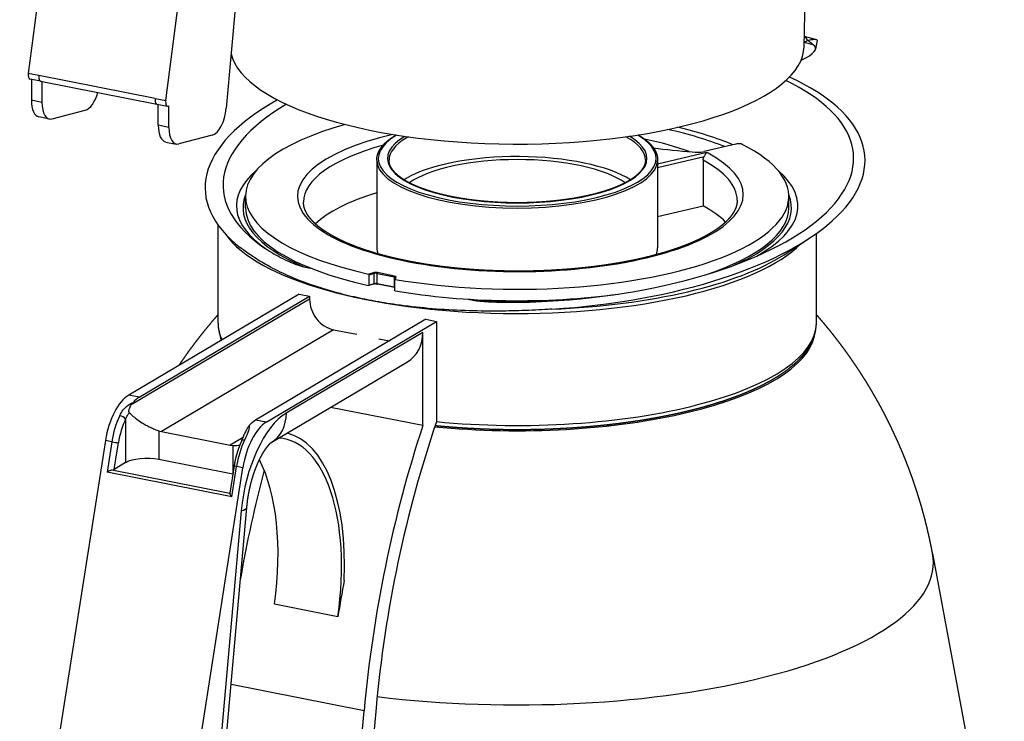
# Model space of a CAD drawing. Extents: x -431 to 1089, y -1249 to 967.
# Drawn here: x 416 to 577, y 196 to 311 of the extents above; entities that cross this region are included whole.
import ezdxf

# ---------------------------------------------------------------- set-up
doc = ezdxf.new("R2010")
doc.units = 0
doc.layers.add('AM_VIS', color=7, linetype='CONTINUOUS')

msp = doc.modelspace()

# ---------------------------------------------------------------- linework, layer by layer
at = {"layer": 'AM_VIS'}
for p, q in [((427.8, 380.87), (417.44, 302.07)), ((439.96, 297.62), (450.32, 376.43)), ((456.35, 369.15), (449.88, 296.34)), ((544.53, 306.43), (545.01, 327.83)), ((546.38, 307.64), (544.57, 308.12)), ((546.02, 306.76), (544.54, 307.15)), ((546.69, 307.5), (546.38, 306.04)), ((419.17, 301.73), (417.44, 302.07)), ((419.17, 301.73), (419.17, 301.73)), ((438.23, 297.97), (419.17, 301.73)), ((419.46, 300.79), (417.73, 301.13)), ((417.94, 301.09), (417.94, 297.67)), ((419.46, 300.79), (438.5, 297.03)), ((419.67, 300.75), (419.67, 297.32)), ((419.67, 297.32), (417.94, 297.67)), ((438.23, 297.97), (438.23, 297.97)), ((438.23, 297.97), (439.96, 297.62)), ((438.51, 297.03), (440.25, 296.69)), ((438.73, 293.56), (438.73, 296.99)), ((458.09, 297.61), (458.09, 297.81)), ((421.33, 294.6), (426.78, 296.03)), ((440.46, 293.22), (440.46, 296.74)), ((420.9, 294.58), (419.17, 294.93)), ((440.46, 293.22), (438.73, 293.56)), ((439.95, 290.82), (441.68, 290.48)), ((447.56, 291.92), (442.11, 290.5)), ((533.35, 290.49), (528.14, 289.24)), ((528.59, 289.1), (520.53, 287.17)), ((474.53, 287.87), (474.53, 273.45)), ((520.53, 286.63), (528.15, 288.45)), ((520.53, 287.87), (520.53, 273.45)), ((527.98, 287.85), (527.98, 280.33)), ((453.03, 280.03), (453.03, 281.91)), ((542.03, 280.03), (542.03, 281.91)), ((527.98, 280.33), (520.53, 278.55)), ((448.53, 261.13), (448.53, 277.2)), ((546.53, 261.13), (546.53, 275.83)), ((541.25, 272.35), (545.24, 274.95)), ((462.58, 270.38), (463.63, 270.17)), ((473.96, 269.39), (473.2, 269.16)), ((477.43, 268.86), (474.65, 269.41)), ((473.28, 269.05), (474.03, 269.26)), ((473.28, 267.36), (473.28, 269.05)), ((474.03, 269.26), (474.03, 267.57)), ((474.6, 269.28), (477.38, 268.73)), ((474.6, 267.59), (474.6, 269.28)), ((477.38, 268.73), (477.38, 267.04)), ((477.45, 268.23), (477.45, 266.54)), ((477.63, 268.6), (477.46, 268.27)), ((477.55, 268.31), (477.72, 268.64)), ((473.99, 267.5), (473.23, 267.29)), ((474.03, 267.57), (473.28, 267.36)), ((477.38, 267.04), (474.6, 267.59)), ((477.41, 266.97), (474.63, 267.52)), ((461.79, 265.87), (433.89, 249.34)), ((463.53, 265.06), (434.31, 247.75)), ((435.63, 249), (463.53, 265.53)), ((461.79, 265.87), (463.53, 265.53)), ((463.53, 265.53), (463.53, 265.06)), ((472.15, 265.13), (473.93, 264.78)), ((489.52, 265.06), (490.56, 264.85)), ((482.58, 261.77), (454.68, 245.24)), ((456.41, 244.9), (484.31, 261.42)), ((482.58, 261.77), (484.31, 261.42)), ((484.31, 261.42), (484.31, 244.98)), ((467.42, 260.06), (439.27, 243.38)), ((467.42, 260.06), (471.24, 259.31)), ((482.06, 259.62), (459.71, 246.38)), ((474.86, 258.59), (476.63, 258.24)), ((482.06, 244.35), (482.06, 259.62)), ((457.23, 241.57), (479.57, 254.8)), ((435.63, 249), (433.89, 249.34)), ((482.06, 244.35), (466.96, 247.33)), ((433.37, 245.42), (433.37, 238.27)), ((456.41, 244.9), (454.68, 245.24)), ((438.83, 243.49), (438.83, 238.77)), ((439.27, 243.38), (450.52, 241.16)), ((452.64, 242.41), (450.52, 241.16)), ((430.09, 241.9), (416.03, 152.26)), ((431.13, 241.69), (430.09, 241.9)), ((431.13, 241.69), (430.35, 236.7)), ((431.52, 237.17), (432.2, 241.55)), ((450.96, 241.1), (450.96, 236.49)), ((450.94, 236.38), (438.83, 238.77)), ((433.37, 238.27), (431.52, 237.17)), ((438.55, 147.81), (452.61, 237.45)), ((451.16, 237.77), (450.45, 233.27)), ((450.78, 232.66), (451.57, 237.65)), ((452.61, 237.45), (451.57, 237.65)), ((450.78, 232.66), (430.35, 236.7)), ((450.45, 233.24), (431.15, 237.05)), ((446.95, 160.18), (453.24, 230.94)), ((452.33, 230.36), (446.04, 159.6)), ((565.57, 223.37), (577.32, 160.28)), ((468.15, 213.02), (457.76, 215.08)), ((472.45, 197.58), (450.66, 201.89)), ((468.32, 151.1), (472.45, 197.58)), ((474.42, 198.1), (470.2, 150.64))]:
    msp.add_line(p, q, dxfattribs=at)
for centre, major_axis, ratio, start_param, end_param in [((532.2, 303.99), (14.2, 2.26), 0.194539, 5.668105, 6.483606), ((543.35, 307.93), (-1.72, 0.43), 0.281391, 2.410318, 4.000343), ((533.53, 310.29), (-13.16, 2.79), 0.026251, 3.141593, 3.357425), ((497.53, 306.55), (47, 0), 0.34202, 3.220155, 6.27555), ((417.92, 302.11), (0.194, 0.982), 0.469846, 1.70686, 3.141593), ((419.66, 301.77), (0.194, 0.981), 0.469846, 1.70686, 2.230534), ((419.66, 301.77), (0.194, 0.981), 0.469846, 2.230534, 3.141593), ((419.66, 301.77), (0.194, 0.982), 0.469846, 2.230384, 3.167531), ((500.99, 285.95), (51.64, 2.66), 0.411587, 4.682939, 6.930494), ((500.46, 285.55), (-54.04, -2.71), 0.411007, 1.600807, 3.811649), ((427.13, 299.93), (0.77, 3.92), 0.469846, 3.364923, 4.550896), ((419.94, 298.85), (0.77, 3.92), 0.469846, 1.968659, 3.141593), ((421.67, 298.51), (0.77, 3.92), 0.469846, 1.968659, 3.364923), ((438.71, 298.01), (0.194, 0.981), 0.469846, 1.70686, 2.230534), ((438.71, 298.01), (0.194, 0.982), 0.469846, 1.707011, 2.230384), ((438.71, 298.01), (0.194, 0.982), 0.469846, 2.230384, 3.141593), ((440.44, 297.67), (0.194, 0.982), 0.469846, 1.70686, 3.572975), ((500.46, 285.55), (-54.04, -2.71), 0.411007, 5.586967, 6.730428), ((500.99, 285.95), (51.64, 2.66), 0.411587, 2.474853, 3.644444), ((447.91, 295.83), (0.77, 3.92), 0.469846, 3.364923, 4.935719), ((440.73, 294.75), (0.77, 3.92), 0.469846, 1.968659, 3.141593), ((497.53, 281.91), (44.5, 0), 0.34202, 2.256601, 4.133793), ((442.46, 294.4), (0.77, 3.92), 0.469846, 1.968659, 3.364923), ((497.53, 281.91), (36, 0), 0.34202, 2.171846, 4.575483), ((497.53, 288.11), (22.75, 0), 0.34202, 2.623071, 6.801707), ((497.53, 280.03), (44.92, 0), 0.34202, 0.711648, 0.989474), ((497.53, 280.32), (45.99, 0), 0.34202, 0.69402, 0.962256), ((497.53, 288.11), (21.25, 0), 0.34202, 2.618432, 6.808839), ((497.53, 287.87), (21, 0), 0.34202, 2.618432, 3.141593), ((497.53, 281.91), (44.5, 0), 0.34202, 4.246645, 6.877345), ((497.53, 288.11), (21.25, 0), 0.34202, 2.615939, 2.618432), ((497.53, 287.87), (21, 0), 0.34202, 2.583862, 2.618432), ((497.53, 287.87), (21, 0), 0.34202, 0, 0.557731), ((497.53, 280.03), (39, 0), 0.34202, 0.762807, 1.006641), ((533.78, 290.28), (0.75, 0), 0.34202, 0.59416, 2.1821), ((497.53, 280.97), (35, 0), 0.34202, 2.249349, 3.141593), ((497.65, 282.21), (36.91, 0), 0.34202, 4.575483, 6.849349), ((536.36, 304.91), (47.03, 0), 0.34202, 4.353458, 4.494447), ((527.08, 289.78), (1.9, 0), 0.34202, 4.229101, 5.303452), ((497.65, 282.21), (36.91, 0), 0.34202, 0.566164, 0.57701), ((497.53, 287.87), (23, 0), 0.34202, 3.141593, 6.283185), ((497.53, 281.25), (21, 0), 0.34202, 0.488425, 2.618432), ((497.53, 281.25), (19.56, 0), 0.34202, 0.443386, 2.698207), ((497.65, 281.28), (35.91, 0), 0.34202, 0, 0.564906), ((497.53, 280.32), (45.99, 0), 0.34202, 2.766395, 3.599205), ((497.53, 280.32), (45.99, 0), 0.34202, 5.734468, 6.658383), ((497.53, 281.25), (21, 0), 0.34202, 2.618432, 2.653168), ((497.53, 273.45), (35, 0), 0.34202, 2.287818, 2.805854), ((497.53, 280.03), (44.92, 0), 0.34202, 3.004069, 3.820935), ((497.53, 280.03), (44.92, 0), 0.34202, 5.621485, 6.420709), ((497.53, 280.03), (44.5, 0), 0.34202, 3.141593, 4.133793), ((497.65, 273.76), (35.91, 0), 0.34202, 0.326621, 0.564906), ((497.53, 280.03), (44.5, 0), 0.34202, 5.477955, 6.283185), ((497.53, 279.47), (49, 0), 0.34202, 3.371616, 5.959045), ((497.53, 273.45), (23, 0), 0.34202, 3.141593, 3.264476), ((497.53, 273.45), (23, 0), 0.34202, 6.142009, 6.283185), ((497.53, 280.21), (49.38, 0), 0.34202, 4.827306, 5.799468), ((474.35, 269.23), (0.6, 0), 0.34202, 1.047636, 2.269366), ((473.96, 269.29), (-0.0276, 0.0961), 0.604338, 4.268692, 5.839489), ((474.65, 269.31), (0.0194, 0.0981), 0.469489, 0.397773, 1.968569), ((492.62, 268.77), (0.047, 0.999), 0.128248, 0, 0.352098), ((474.35, 269.13), (0.5, 0), 0.34202, 1.047636, 2.269366), ((477.43, 268.76), (0.0194, 0.0981), 0.469489, 0.397773, 1.968569), ((477.13, 268.59), (0.5, 0), 0.34202, 0.033614, 1.047636), ((477.13, 268.68), (0.6, 0), 0.34202, 6.109091, 7.330821), ((477.72, 268.55), (-0.0889, 0.0457), 0.925488, 5.156578, 6.283185), ((473.96, 267.6), (-0.0276, 0.0961), 0.604338, 3.141593, 4.268692), ((474.35, 267.44), (0.5, 0), 0.34202, 1.047636, 2.269366), ((474.65, 267.62), (0.0194, 0.0981), 0.469489, 1.968569, 3.141593), ((477.13, 266.89), (0.5, 0), 0.34202, 0.863245, 1.047636), ((477.43, 267.07), (0.0194, 0.0981), 0.469489, 1.968569, 3.141593), ((497.53, 280.03), (44.5, 0), 0.34202, 4.246645, 5.094968), ((467.42, 264.29), (-2.29, 3.87), 0.813798, 0.941563, 2.51236), ((497.53, 280.03), (44.92, 0), 0.34202, 4.556646, 4.879508), ((497.53, 261.13), (49, 0), 0.34202, 3.141593, 3.305205), ((497.53, 261.13), (49, 0), 0.34202, 4.439222, 6.283185), ((497.53, 260.19), (48.79, 0), 0.34202, 3.208769, 3.253882), ((476, 260.82), (-3.57, 6.02), 0.813798, 3.141593, 4.083156), ((497.53, 260.19), (48.79, 0), 0.34202, 4.432059, 6.216009), ((433.89, 241.83), (1.55, 7.85), 0.469846, 0.397863, 1.6545), ((435.63, 241.48), (1.55, 7.85), 0.469846, 0.397863, 0.659576), ((434.93, 241.62), (1.55, 7.85), 0.469846, 1.07588, 1.6545), ((435.63, 241.48), (1.39, 7.06), 0.469846, 1.07588, 1.6545), ((432.68, 245.55), (-0.723, 0.343), 0.419268, 3.685555, 5.256351), ((459.71, 232.29), (2.91, 14.72), 0.469846, 0.397863, 1.794127), ((454.68, 237.72), (1.55, 7.85), 0.469846, 0.397863, 0.659576), ((453.65, 247.58), (-3.57, 6.02), 0.813798, 3.144616, 4.083156), ((456.41, 237.38), (1.55, 7.85), 0.469846, 0.397863, 1.6545), ((521.92, 210.5), (19.46, 98.56), 0.469846, 1.314307, 1.794127), ((521.92, 210.5), (18.69, 94.64), 0.469846, 1.29204, 1.794127), ((497.53, 221.85), (67.58, 0), 0.34202, 1.340985, 1.358603), ((439.27, 247.61), (-2.29, 3.87), 0.813798, 2.401019, 2.51236), ((455.37, 237.58), (1.55, 7.85), 0.469846, 1.07588, 1.6545), ((453.11, 241.52), (-0.723, 0.343), 0.419268, 5.256351, 6.283185), ((453.5, 212.25), (5.91, 29.92), 0.469846, 4.830666, 6.349784), ((453.5, 212.25), (6.1, 30.9), 0.469846, 5.023175, 6.267279), ((431.51, 241.68), (-0.79, 0.124), 0.073803, 1.080224, 2.65102), ((450.52, 245.39), (-2.29, 3.87), 0.813798, 2.51236, 2.623701), ((436.83, 237.58), (4, 0), 0.34202, 1.047198, 2.617994), ((443.1, 214.3), (5.91, 29.92), 0.469846, 4.830666, 5.754221), ((430.82, 237.31), (-0.81, -0.014), 0.350281, 1.985676, 2.589914), ((451.95, 237.65), (-0.79, 0.124), 0.073803, 0, 1.080224), ((499.4, 214.94), (19.46, 98.56), 0.469846, 1.438036, 1.619221), ((451.26, 233.27), (-0.81, -0.014), 0.350281, 6.22208, 6.335746), ((446.27, 231.56), (-6.97, 0.62), 0.19551, 2.641973, 3.141593), ((497.53, 221.89), (68.18, 0), 0.34202, 4.369196, 6.346804), ((515.86, 211.69), (19.46, 98.56), 0.469846, 1.589738, 1.649877)]:
    msp.add_ellipse(centre, major_axis=major_axis, ratio=ratio, start_param=start_param, end_param=end_param, dxfattribs=at)
for points, degree, knots in [([(545.08, 307.5), (545.22, 307.52), (545.36, 307.54), (545.63, 307.58), (545.76, 307.61), (545.99, 307.64), (546.09, 307.65), (546.27, 307.66), (546.34, 307.66), (546.4, 307.64)], 3, [0, 0, 0, 0, 0.876306, 0.876306, 1.752612, 1.752612, 2.628918, 2.628918, 3.505224, 3.505224, 3.505224, 3.505224]), ([(546.02, 306.76), (546.02, 306.76), (546.01, 306.76), (545.94, 306.82), (545.86, 306.88), (545.69, 307.01), (545.58, 307.11), (545.34, 307.3), (545.21, 307.4), (545.08, 307.5)], 3, [7.520468, 7.520468, 7.520468, 7.520468, 7.568013, 7.568013, 8.366294, 8.366294, 9.313253, 9.313253, 10.260212, 10.260212, 10.260212, 10.260212]), ([(474.53, 287.87), (474.53, 288), (474.54, 288.13), (474.55, 288.25), (474.57, 288.38), (474.6, 288.5), (474.63, 288.63), (474.66, 288.75), (474.7, 288.87), (474.75, 289), (474.8, 289.12), (474.86, 289.24), (474.92, 289.36), (474.98, 289.49), (475.05, 289.61), (475.13, 289.72), (475.21, 289.84), (475.3, 289.96), (475.39, 290.08), (475.48, 290.19), (475.58, 290.31), (475.7, 290.43), (475.82, 290.56), (475.94, 290.68), (476.07, 290.8), (476.21, 290.92), (476.35, 291.04), (476.5, 291.16), (476.65, 291.28), (476.81, 291.4), (476.97, 291.51), (477.14, 291.63), (477.32, 291.74), (477.49, 291.85), (477.68, 291.97), (477.7, 291.98)], 1, [2.6179939, 2.6179939, 2.6327872, 2.6475805, 2.6623739, 2.6771672, 2.6919606, 2.7067539, 2.7215472, 2.7363406, 2.7511339, 2.7659272, 2.7807206, 2.7955139, 2.8103072, 2.8251006, 2.8398939, 2.8546872, 2.8694806, 2.8842739, 2.8990672, 2.9138606, 2.9299875, 2.9461144, 2.9622414, 2.9783683, 2.9944952, 3.0106222, 3.0267491, 3.042876, 3.0590029, 3.0751299, 3.0912568, 3.1073837, 3.1235107, 3.1396376, 3.1412109, 3.1412109]), ([(517.36, 291.98), (517.52, 291.88), (517.7, 291.77), (517.88, 291.66), (518.05, 291.54), (518.21, 291.42), (518.37, 291.31), (518.53, 291.19), (518.68, 291.07), (518.82, 290.95), (518.96, 290.83), (519.09, 290.7), (519.22, 290.58), (519.34, 290.46), (519.46, 290.33), (519.57, 290.2), (519.68, 290.08), (519.77, 289.96), (519.85, 289.84), (519.93, 289.72), (520.01, 289.6), (520.08, 289.48), (520.14, 289.36), (520.21, 289.24), (520.26, 289.12), (520.31, 289), (520.36, 288.87), (520.4, 288.75), (520.43, 288.63), (520.46, 288.5), (520.49, 288.38), (520.51, 288.25), (520.52, 288.13), (520.53, 288), (520.53, 287.87)], 1, [5.2363695, 5.2363695, 5.2500238, 5.2662559, 5.282488, 5.29872, 5.3149521, 5.3311842, 5.3474163, 5.3636483, 5.3798804, 5.3961125, 5.4123445, 5.4285766, 5.4448087, 5.4610408, 5.4772728, 5.4935049, 5.5082872, 5.5230695, 5.5378518, 5.5526342, 5.5674165, 5.5821988, 5.5969811, 5.6117634, 5.6265457, 5.641328, 5.6561103, 5.6708927, 5.685675, 5.7004573, 5.7152396, 5.7300219, 5.7448042, 5.7595865, 5.7595865]), ([(528.59, 289.1), (528.59, 289.1), (528.59, 289.1), (528.54, 289.07), (528.5, 289.02), (528.42, 288.92), (528.38, 288.85), (528.29, 288.71), (528.25, 288.64), (528.19, 288.53), (528.17, 288.49), (528.15, 288.45)], 3, [-3.699084, -3.699084, -3.699084, -3.699084, -3.697417, -3.697417, -3.385361, -3.385361, -3.085545, -3.085545, -2.796247, -2.796247, -2.634026, -2.634026, -2.634026, -2.634026]), ([(518.53, 287.87), (518.53, 287.76), (518.52, 287.64), (518.5, 287.53), (518.48, 287.41), (518.46, 287.3), (518.42, 287.18), (518.38, 287.07), (518.34, 286.95), (518.29, 286.83), (518.23, 286.72), (518.17, 286.6), (518.1, 286.48), (518.02, 286.37), (517.94, 286.25), (517.85, 286.13), (517.75, 286.02), (517.65, 285.9), (517.54, 285.78), (517.43, 285.67), (517.31, 285.55), (517.2, 285.45), (517.08, 285.35), (516.95, 285.25), (516.83, 285.14), (516.69, 285.04), (516.56, 284.94), (516.41, 284.84), (516.27, 284.74), (516.11, 284.64), (515.96, 284.55), (515.79, 284.45), (515.63, 284.35), (515.46, 284.26), (515.28, 284.16), (515.1, 284.07), (514.92, 283.97), (514.73, 283.88), (514.54, 283.79), (514.34, 283.7), (514.14, 283.61), (513.93, 283.52), (513.72, 283.44), (513.5, 283.35), (513.29, 283.26), (513.06, 283.18), (512.84, 283.1), (512.6, 283.02), (512.37, 282.94), (512.13, 282.86), (511.89, 282.78), (511.64, 282.7), (511.39, 282.63), (511.14, 282.55), (510.88, 282.48), (510.62, 282.41), (510.36, 282.34), (510.1, 282.27), (509.83, 282.2), (509.55, 282.14), (509.28, 282.07), (509, 282.01), (508.71, 281.95), (508.43, 281.89), (508.14, 281.83), (507.85, 281.77), (507.55, 281.72), (507.25, 281.67), (506.96, 281.61), (506.65, 281.56), (506.35, 281.51), (506.04, 281.47), (505.73, 281.42), (505.42, 281.38), (505.11, 281.34), (504.8, 281.3), (504.48, 281.26), (504.16, 281.22), (503.84, 281.19), (503.52, 281.15), (503.2, 281.12), (502.87, 281.09), (502.54, 281.06), (502.21, 281.04), (501.89, 281.01), (501.56, 280.99), (501.22, 280.97), (500.89, 280.95), (500.56, 280.93), (500.22, 280.92), (499.89, 280.9), (499.55, 280.89), (499.22, 280.88), (498.88, 280.87), (498.54, 280.86), (498.21, 280.86), (497.87, 280.86), (497.53, 280.86), (497.2, 280.86), (496.86, 280.86), (496.52, 280.86), (496.18, 280.87), (495.85, 280.88), (495.51, 280.89), (495.18, 280.9), (494.84, 280.91), (494.51, 280.93), (494.17, 280.95), (493.84, 280.97), (493.51, 280.99), (493.18, 281.01), (492.85, 281.04), (492.52, 281.06), (492.19, 281.09), (491.87, 281.12), (491.54, 281.15), (491.22, 281.19), (490.9, 281.22), (490.58, 281.26), (490.26, 281.3), (489.95, 281.34), (489.63, 281.38), (489.32, 281.42), (489.01, 281.47), (488.71, 281.52), (488.4, 281.56), (488.1, 281.61), (487.8, 281.67), (487.5, 281.72), (487.21, 281.78), (486.91, 281.83), (486.62, 281.89), (486.34, 281.95), (486.05, 282.01), (485.77, 282.08), (485.49, 282.14), (485.22, 282.21), (484.95, 282.28), (484.68, 282.34), (484.41, 282.41), (484.15, 282.49), (483.89, 282.56), (483.64, 282.63), (483.39, 282.71), (483.14, 282.79), (482.9, 282.87), (482.66, 282.95), (482.43, 283.03), (482.19, 283.11), (481.97, 283.19), (481.74, 283.28), (481.52, 283.36), (481.31, 283.45), (481.1, 283.54), (480.89, 283.63), (480.69, 283.72), (480.49, 283.81), (480.29, 283.9), (480.1, 283.99), (479.92, 284.09), (479.74, 284.18), (479.56, 284.28), (479.39, 284.37), (479.23, 284.47), (479.07, 284.57), (478.91, 284.67), (478.76, 284.77), (478.61, 284.87), (478.47, 284.97), (478.34, 285.07), (478.2, 285.17), (478.08, 285.27), (477.95, 285.37), (477.84, 285.47), (477.73, 285.58), (477.62, 285.68), (477.52, 285.78), (477.42, 285.89), (477.33, 285.99), (477.24, 286.1), (477.16, 286.2), (477.09, 286.3), (477.02, 286.4), (476.95, 286.5), (476.9, 286.6), (476.84, 286.7), (476.79, 286.8), (476.74, 286.89), (476.7, 286.99), (476.67, 287.09), (476.63, 287.19), (476.61, 287.29), (476.58, 287.39), (476.56, 287.48), (476.55, 287.58), (476.54, 287.68), (476.53, 287.78), (476.53, 287.87)], 1, [5.759587, 5.759587, 5.777176, 5.794765, 5.812354, 5.829943, 5.847533, 5.865122, 5.882711, 5.9003, 5.917889, 5.935479, 5.953068, 5.970657, 5.988246, 6.005835, 6.023425, 6.041014, 6.058603, 6.076192, 6.093781, 6.111371, 6.127088, 6.142806, 6.158523, 6.174241, 6.189958, 6.205676, 6.221393, 6.237111, 6.252828, 6.268546, 6.284263, 6.299981, 6.315698, 6.331416, 6.347133, 6.362851, 6.378569, 6.394286, 6.410004, 6.425721, 6.441509, 6.457297, 6.473086, 6.488874, 6.504662, 6.52045, 6.536238, 6.552026, 6.567815, 6.583603, 6.599391, 6.615179, 6.630967, 6.646755, 6.662544, 6.678332, 6.69412, 6.709908, 6.725696, 6.741484, 6.757378, 6.773272, 6.789166, 6.805059, 6.820953, 6.836847, 6.852741, 6.868634, 6.884528, 6.900422, 6.916316, 6.932209, 6.948103, 6.963997, 6.979891, 6.995785, 7.011678, 7.027572, 7.043466, 7.05936, 7.075294, 7.091228, 7.107163, 7.123097, 7.139032, 7.154966, 7.170901, 7.186835, 7.20277, 7.218704, 7.234638, 7.250573, 7.266507, 7.282442, 7.298376, 7.314311, 7.330245, 7.34618, 7.362114, 7.378048, 7.393991, 7.409934, 7.425877, 7.44182, 7.457763, 7.473706, 7.489648, 7.505591, 7.521534, 7.537477, 7.55342, 7.569363, 7.585306, 7.601248, 7.617191, 7.633134, 7.649077, 7.66502, 7.680963, 7.696906, 7.712832, 7.728759, 7.744685, 7.760612, 7.776538, 7.792465, 7.808392, 7.824318, 7.840245, 7.856171, 7.872098, 7.888024, 7.903951, 7.919878, 7.935804, 7.951731, 7.967657, 7.983584, 7.999511, 8.015437, 8.031308, 8.047178, 8.063049, 8.07892, 8.09479, 8.110661, 8.126532, 8.142402, 8.158273, 8.174144, 8.190014, 8.205885, 8.221756, 8.237626, 8.253497, 8.269368, 8.285238, 8.301109, 8.31698, 8.33285, 8.348589, 8.364328, 8.380067, 8.395807, 8.411546, 8.427285, 8.443024, 8.458763, 8.474502, 8.490241, 8.50598, 8.521719, 8.537458, 8.553197, 8.568936, 8.584675, 8.600415, 8.616154, 8.631893, 8.647632, 8.662546, 8.677461, 8.692375, 8.70729, 8.722205, 8.737119, 8.752034, 8.766948, 8.781863, 8.796777, 8.811692, 8.826606, 8.841521, 8.856436, 8.87135, 8.886265, 8.901179, 8.901179]), ([(527.98, 287.85), (527.98, 287.91), (527.99, 287.97), (528.01, 288.1), (528.03, 288.17), (528.07, 288.28), (528.09, 288.34), (528.13, 288.42), (528.14, 288.44), (528.15, 288.45)], 3, [2.9634363, 2.9634363, 2.9634363, 2.9634363, 3.148494, 3.148494, 3.3335517, 3.3335517, 3.5187111, 3.5187111, 3.5689134, 3.5689134, 3.5689134, 3.5689134]), ([(533.56, 281.28), (533.56, 281.11), (533.55, 280.94), (533.52, 280.78), (533.5, 280.61), (533.46, 280.44), (533.41, 280.27), (533.36, 280.1), (533.29, 279.93), (533.22, 279.76), (533.13, 279.58), (533.04, 279.4), (532.94, 279.23), (532.82, 279.05), (532.7, 278.87), (532.56, 278.68), (532.42, 278.5), (532.26, 278.32), (532.1, 278.14), (531.92, 277.95), (531.74, 277.77), (531.56, 277.6), (531.38, 277.44), (531.18, 277.27), (530.98, 277.11), (530.77, 276.94), (530.55, 276.78), (530.33, 276.61), (530.09, 276.45), (529.85, 276.29), (529.6, 276.13), (529.34, 275.97), (529.08, 275.81), (528.8, 275.65), (528.52, 275.49), (528.23, 275.33), (527.93, 275.18), (527.63, 275.02), (527.32, 274.87), (527, 274.72), (526.67, 274.57), (526.33, 274.42), (525.99, 274.27), (525.63, 274.12), (525.28, 273.98), (524.91, 273.83), (524.54, 273.69), (524.16, 273.55), (523.77, 273.41), (523.38, 273.28), (522.98, 273.14), (522.57, 273.01), (522.16, 272.88), (521.74, 272.75), (521.32, 272.63), (520.89, 272.51), (520.45, 272.38), (520.01, 272.27), (519.56, 272.15), (519.11, 272.03), (518.65, 271.92), (518.18, 271.81), (517.71, 271.7), (517.23, 271.6), (516.74, 271.49), (516.25, 271.39), (515.75, 271.29), (515.25, 271.2), (514.75, 271.1), (514.24, 271.01), (513.73, 270.93), (513.21, 270.84), (512.69, 270.76), (512.16, 270.68), (511.63, 270.6), (511.1, 270.53), (510.57, 270.46), (510.03, 270.39), (509.48, 270.32), (508.94, 270.26), (508.39, 270.2), (507.84, 270.15), (507.28, 270.09), (506.72, 270.04), (506.16, 269.99), (505.59, 269.95), (505.03, 269.91), (504.46, 269.87), (503.89, 269.84), (503.32, 269.8), (502.74, 269.77), (502.17, 269.75), (501.6, 269.72), (501.02, 269.7), (500.44, 269.69), (499.86, 269.67), (499.29, 269.66), (498.71, 269.66), (498.13, 269.65), (497.55, 269.65), (496.97, 269.65), (496.58, 269.66), (496.18, 269.66), (495.79, 269.67), (495.4, 269.68), (495.01, 269.68), (494.62, 269.7), (494.22, 269.71), (493.83, 269.72), (493.44, 269.74), (493.05, 269.75), (492.66, 269.77)], 1, [5.759587, 5.759587, 5.776664, 5.793741, 5.810818, 5.827895, 5.844972, 5.862049, 5.879126, 5.896203, 5.91328, 5.930357, 5.947434, 5.964511, 5.981588, 5.998665, 6.015742, 6.032819, 6.049896, 6.066973, 6.08405, 6.101127, 6.116448, 6.131768, 6.147089, 6.16241, 6.177731, 6.193051, 6.208372, 6.223693, 6.239014, 6.254334, 6.269655, 6.284976, 6.300296, 6.315617, 6.330938, 6.346259, 6.361579, 6.3769, 6.392221, 6.407542, 6.423033, 6.438525, 6.454017, 6.469509, 6.485001, 6.500493, 6.515985, 6.531477, 6.546969, 6.562461, 6.577953, 6.593445, 6.608937, 6.624429, 6.639921, 6.655413, 6.670905, 6.686397, 6.701889, 6.717381, 6.733124, 6.748867, 6.764611, 6.780354, 6.796098, 6.811841, 6.827585, 6.843328, 6.859071, 6.874815, 6.890558, 6.906302, 6.922045, 6.937789, 6.953532, 6.969276, 6.985019, 7.000762, 7.016506, 7.032249, 7.048094, 7.063938, 7.079783, 7.095627, 7.111472, 7.127316, 7.14316, 7.159005, 7.174849, 7.190694, 7.206538, 7.222383, 7.238227, 7.254072, 7.269916, 7.28576, 7.301605, 7.317449, 7.333294, 7.349138, 7.359879, 7.37062, 7.381361, 7.392102, 7.402843, 7.413584, 7.424325, 7.435066, 7.445807, 7.456548, 7.467289, 7.467289]), ([(472.15, 265.13), (470.95, 265.38), (469.76, 265.66), (467.11, 266.35), (465.67, 266.78), (462.93, 267.7), (461.63, 268.2), (459.23, 269.23), (458.13, 269.77), (456.75, 270.51), (456.36, 270.73), (455.57, 271.18), (455.19, 271.42), (454.43, 271.91), (454.06, 272.15), (453.37, 272.63), (453.04, 272.87), (452.56, 273.23), (452.39, 273.36), (452.21, 273.49)], 3, [70.480529, 70.480529, 70.480529, 70.480529, 74.58591, 74.58591, 79.710434, 79.710434, 84.834957, 84.834957, 89.959481, 89.959481, 91.954147, 91.954147, 93.948814, 93.948814, 95.94348, 95.94348, 97.938146, 97.938146, 99.002088, 99.002088, 99.002088, 99.002088]), ([(456.27, 273.37), (456.5, 273.22), (456.73, 273.07), (457.43, 272.64), (457.91, 272.36), (458.9, 271.84), (459.41, 271.59), (460.29, 271.19), (460.73, 271), (461.4, 270.74), (461.63, 270.66), (461.98, 270.54), (462.1, 270.5), (462.28, 270.45), (462.34, 270.43), (462.46, 270.4), (462.52, 270.39), (462.58, 270.38)], 3, [25.632195, 25.632195, 25.632195, 25.632195, 26.876192, 26.876192, 29.244361, 29.244361, 31.61253, 31.61253, 33.40624, 33.40624, 34.303095, 34.303095, 34.751522, 34.751522, 34.975736, 34.975736, 35.19995, 35.19995, 35.19995, 35.19995]), ([(473.2, 269.16), (473.21, 269.16), (473.22, 269.16), (473.24, 269.14), (473.25, 269.13), (473.27, 269.11), (473.27, 269.1), (473.28, 269.08), (473.28, 269.06), (473.28, 269.05)], 3, [0.1540387, 0.1540387, 0.1540387, 0.1540387, 0.1934958, 0.1934958, 0.2329529, 0.2329529, 0.2705394, 0.2705394, 0.3081259, 0.3081259, 0.3081259, 0.3081259]), ([(477.45, 268.23), (477.45, 268.24), (477.45, 268.25), (477.46, 268.28), (477.47, 268.28), (477.49, 268.3), (477.5, 268.3), (477.52, 268.31), (477.53, 268.31), (477.55, 268.31)], 3, [0.3080339, 0.3080339, 0.3080339, 0.3080339, 0.3456215, 0.3456215, 0.383209, 0.383209, 0.4226412, 0.4226412, 0.4620734, 0.4620734, 0.4620734, 0.4620734]), ([(473.28, 267.36), (473.28, 267.35), (473.28, 267.34), (473.27, 267.31), (473.27, 267.31), (473.25, 267.29), (473.24, 267.29), (473.22, 267.28), (473.21, 267.28), (473.2, 267.29)], 3, [0.6162549, 0.6162549, 0.6162549, 0.6162549, 0.6538413, 0.6538413, 0.6914278, 0.6914278, 0.7308849, 0.7308849, 0.7703421, 0.7703421, 0.7703421, 0.7703421]), ([(477.45, 266.96), (477.44, 266.97), (477.41, 266.97)], 1, [1.47419903, 1.47419903, 1.50139236, 1.57123476, 1.57123476]), ([(477.55, 266.43), (477.53, 266.43), (477.52, 266.44), (477.5, 266.45), (477.49, 266.46), (477.47, 266.48), (477.46, 266.49), (477.45, 266.51), (477.45, 266.53), (477.45, 266.54)], 3, [0.4620253, 0.4620253, 0.4620253, 0.4620253, 0.5014575, 0.5014575, 0.5408897, 0.5408897, 0.5784772, 0.5784772, 0.6160648, 0.6160648, 0.6160648, 0.6160648]), ([(473.93, 264.78), (473.62, 264.84), (473.32, 264.9), (473.03, 264.96), (472.74, 265.01), (472.44, 265.07), (472.15, 265.13)], 3, [-1.016555, -1.016555, -1.016555, -1.016555, 0, 0, 0, 1.016555, 1.016555, 1.016555, 1.016555]), ([(503.19, 263.43), (502.8, 263.4), (502.42, 263.38), (501.4, 263.32), (500.71, 263.29), (499.28, 263.22), (498.55, 263.19), (497.09, 263.15), (496.36, 263.13), (494.93, 263.11), (494.24, 263.1), (491.88, 263.1), (490.11, 263.14), (486.53, 263.28), (484.73, 263.4), (481.18, 263.72), (479.44, 263.92), (476.43, 264.34), (475.15, 264.55), (473.93, 264.78)], 3, [39.920686, 39.920686, 39.920686, 39.920686, 40.984627, 40.984627, 42.979294, 42.979294, 44.97396, 44.97396, 46.968626, 46.968626, 48.963292, 48.963292, 54.087816, 54.087816, 59.21234, 59.21234, 64.336863, 64.336863, 68.442244, 68.442244, 68.442244, 68.442244]), ([(490.56, 264.85), (490.63, 264.84), (490.69, 264.83), (490.83, 264.81), (490.9, 264.8), (491.12, 264.77), (491.26, 264.76), (491.71, 264.72), (492.02, 264.7), (492.97, 264.64), (493.61, 264.61), (494.98, 264.56), (495.8, 264.55), (497.48, 264.55), (498.34, 264.56), (499.66, 264.59), (500.11, 264.61), (500.56, 264.62)], 3, [78.350312, 78.350312, 78.350312, 78.350312, 78.574526, 78.574526, 78.798739, 78.798739, 79.247167, 79.247167, 80.144022, 80.144022, 81.937732, 81.937732, 84.305901, 84.305901, 86.674069, 86.674069, 87.918066, 87.918066, 87.918066, 87.918066]), ([(448.53, 262.54), (448.13, 262.08), (447.68, 261.56), (447.23, 261.02), (446.78, 260.48), (446.32, 259.92), (445.94, 259.44), (445.55, 258.96), (445.17, 258.46), (444.78, 257.96), (444.4, 257.45), (444.01, 256.93), (443.62, 256.4), (443.24, 255.86), (442.86, 255.31), (442.47, 254.76), (442.09, 254.2)], 1, [3.37227575, 3.37227575, 3.3764247, 3.38111529, 3.38580587, 3.39049646, 3.39518705, 3.399156, 3.40312496, 3.40709392, 3.41106288, 3.41503183, 3.41900079, 3.42296975, 3.42693871, 3.43090766, 3.43487662, 3.43881455, 3.43881455]), ([(565.57, 223.37), (565.45, 224), (565.33, 224.62), (565.2, 225.23), (565.07, 225.85), (564.93, 226.46), (564.79, 227.07), (564.65, 227.68), (564.5, 228.28), (564.35, 228.88), (564.19, 229.48), (564.03, 230.07), (563.87, 230.66), (563.7, 231.25), (563.53, 231.83), (563.35, 232.41), (563.17, 232.99), (562.99, 233.56), (562.8, 234.13), (562.62, 234.69), (562.41, 235.28), (562.21, 235.87), (562, 236.45), (561.78, 237.03), (561.57, 237.61), (561.35, 238.18), (561.13, 238.74), (560.9, 239.3), (560.67, 239.86), (560.44, 240.41), (560.21, 240.95), (559.97, 241.5), (559.73, 242.03), (559.49, 242.56), (559.25, 243.09), (559, 243.61), (558.75, 244.13), (558.5, 244.64), (558.22, 245.21), (557.93, 245.78), (557.65, 246.34), (557.35, 246.89), (557.06, 247.44), (556.77, 247.98), (556.47, 248.51), (556.17, 249.04), (555.87, 249.56), (555.57, 250.08), (555.27, 250.58), (554.96, 251.09), (554.66, 251.59), (554.35, 252.08), (554.04, 252.56), (553.73, 253.04), (553.4, 253.55), (553.07, 254.04), (552.74, 254.53), (552.41, 255.02), (552.08, 255.5), (551.74, 255.97), (551.41, 256.43), (551.08, 256.89), (550.74, 257.34), (550.41, 257.79), (550.07, 258.23), (549.74, 258.66), (549.41, 259.09), (549.07, 259.51), (548.74, 259.92), (548.35, 260.39), (547.97, 260.86), (547.59, 261.31), (547.21, 261.76), (546.82, 262.2), (546.53, 262.54)], 1, [0.5872174, 0.5872174, 0.589933, 0.5926486, 0.5953642, 0.5980798, 0.6007954, 0.603511, 0.6062266, 0.6089422, 0.6116578, 0.6143734, 0.617089, 0.6198046, 0.6225202, 0.6252358, 0.6279514, 0.630667, 0.6333826, 0.6360982, 0.6388138, 0.6416803, 0.6445468, 0.6474132, 0.6502797, 0.6531462, 0.6560126, 0.6588791, 0.6617456, 0.664612, 0.6674785, 0.670345, 0.6732114, 0.6760779, 0.6789444, 0.6818109, 0.6846773, 0.6875438, 0.6904103, 0.693635, 0.6968598, 0.7000846, 0.7033094, 0.7065342, 0.7097589, 0.7129837, 0.7162085, 0.7194333, 0.722658, 0.7258828, 0.7291076, 0.7323324, 0.7355572, 0.7387819, 0.7420067, 0.7454465, 0.7488862, 0.752326, 0.7557658, 0.7592055, 0.7626453, 0.7660851, 0.7695248, 0.7729646, 0.7764043, 0.7798441, 0.7832839, 0.7867236, 0.7901634, 0.7936032, 0.7975721, 0.8015411, 0.80551, 0.809479, 0.8134479, 0.8165144, 0.8165144]), ([(448.53, 261.13), (448.54, 260.86), (448.55, 260.59), (448.58, 260.33), (448.62, 260.06), (448.67, 259.79), (448.73, 259.53), (448.8, 259.26), (448.88, 259), (448.97, 258.74), (449.07, 258.48), (449.12, 258.36)], 1, [3.6651914, 3.6651914, 3.6790774, 3.6929633, 3.7068493, 3.7207352, 3.7346212, 3.7485071, 3.7623931, 3.776279, 3.790165, 3.8040509, 3.8104768, 3.8104768]), ([(484.1, 244.36), (484.63, 244.31), (485.38, 244.24), (486.14, 244.18), (486.9, 244.12), (487.66, 244.06), (488.43, 244.01), (489.19, 243.96), (489.96, 243.92), (490.73, 243.88), (491.51, 243.84), (492.28, 243.81), (493.06, 243.78), (493.83, 243.76), (494.61, 243.74), (495.39, 243.73), (496.17, 243.72), (496.95, 243.72), (497.73, 243.71), (498.5, 243.72), (499.28, 243.72), (500.06, 243.74), (500.84, 243.75), (501.61, 243.77), (502.39, 243.8), (503.16, 243.83), (503.93, 243.86), (504.7, 243.9), (505.47, 243.94), (506.24, 243.98), (507, 244.03), (507.77, 244.09), (508.53, 244.15), (509.28, 244.21), (510.04, 244.28), (510.79, 244.35), (511.54, 244.42), (512.28, 244.5), (513.02, 244.59), (513.76, 244.67), (514.49, 244.76), (515.22, 244.86), (515.94, 244.96), (516.66, 245.06), (517.38, 245.17), (518.09, 245.28), (518.79, 245.4), (519.49, 245.52), (520.18, 245.64), (520.87, 245.77), (521.55, 245.9), (522.23, 246.03), (522.9, 246.17), (523.56, 246.31), (524.22, 246.46), (524.87, 246.61), (525.51, 246.76), (526.14, 246.92), (526.77, 247.08), (527.4, 247.24), (528.01, 247.41), (528.62, 247.58), (529.22, 247.76), (529.82, 247.94), (530.4, 248.12), (530.98, 248.3), (531.55, 248.49), (532.11, 248.68), (532.66, 248.88), (533.2, 249.08), (533.73, 249.28), (534.25, 249.48), (534.77, 249.69), (535.27, 249.9), (535.77, 250.11), (536.25, 250.33), (536.73, 250.55), (537.19, 250.77), (537.65, 250.99), (538.1, 251.22), (538.54, 251.46), (538.97, 251.69), (539.39, 251.93), (539.8, 252.18), (540.2, 252.42), (540.59, 252.67), (540.96, 252.92), (541.33, 253.17), (541.68, 253.43), (542.02, 253.69), (542.35, 253.95), (542.67, 254.21), (542.98, 254.48), (543.28, 254.75), (543.56, 255.02), (543.83, 255.29), (544.09, 255.57), (544.34, 255.85), (544.58, 256.13), (544.76, 256.37), (544.94, 256.6), (545.1, 256.84), (545.26, 257.08), (545.41, 257.32), (545.55, 257.57), (545.68, 257.81), (545.81, 258.06), (545.92, 258.31), (546.03, 258.56), (546.12, 258.81), (546.21, 259.06), (546.28, 259.32), (546.35, 259.58), (546.4, 259.83), (546.45, 260.09), (546.48, 260.35), (546.51, 260.61), (546.53, 260.87), (546.53, 261.13)], 1, [4.954587, 4.954587, 4.965953, 4.982075, 4.998198, 5.01432, 5.030442, 5.046564, 5.062686, 5.078808, 5.09493, 5.111053, 5.127175, 5.143297, 5.159419, 5.175541, 5.191663, 5.207785, 5.223907, 5.24003, 5.25613, 5.272231, 5.288331, 5.304432, 5.320532, 5.336633, 5.352733, 5.368834, 5.384935, 5.401035, 5.417136, 5.433236, 5.449337, 5.465437, 5.481538, 5.497638, 5.513739, 5.529839, 5.54594, 5.562041, 5.578164, 5.594287, 5.61041, 5.626534, 5.642657, 5.65878, 5.674903, 5.691027, 5.70715, 5.723273, 5.739397, 5.75552, 5.771643, 5.787766, 5.80389, 5.820013, 5.836136, 5.852259, 5.868383, 5.884506, 5.900718, 5.91693, 5.933142, 5.949355, 5.965567, 5.981779, 5.997991, 6.014203, 6.030415, 6.046628, 6.06284, 6.079052, 6.095264, 6.111476, 6.127688, 6.1439, 6.160113, 6.176325, 6.192537, 6.208749, 6.225182, 6.241614, 6.258047, 6.27448, 6.290912, 6.307345, 6.323778, 6.340211, 6.356643, 6.373076, 6.389509, 6.405941, 6.422374, 6.438807, 6.455239, 6.471672, 6.488105, 6.504537, 6.52097, 6.537403, 6.550872, 6.564341, 6.57781, 6.591279, 6.604748, 6.618217, 6.631686, 6.645155, 6.658624, 6.672093, 6.685562, 6.699031, 6.712501, 6.72597, 6.739439, 6.752908, 6.766377, 6.779846, 6.793315, 6.806784, 6.806784]), ([(432.42, 245.99), (432.58, 246.32), (432.77, 246.63), (432.99, 246.91), (433.3, 247.3), (433.68, 247.63), (434.11, 247.89), (434.26, 247.98), (434.42, 248.06), (434.59, 248.13)], 3, [0, 0, 0, 0, 1.082555, 1.082555, 1.082555, 2.598131, 2.598131, 2.598131, 3.138293, 3.138293, 3.138293, 3.138293]), ([(434, 246.45), (433.98, 246.47), (433.97, 246.49), (433.95, 246.54), (433.94, 246.56), (433.93, 246.63), (433.93, 246.68), (433.93, 246.79), (433.94, 246.87), (433.99, 247.08), (434.04, 247.24), (434.17, 247.52), (434.24, 247.64), (434.31, 247.75)], 3, [0, 0, 0, 0, 0.096434, 0.096434, 0.189506, 0.189506, 0.312121, 0.312121, 0.53672, 0.53672, 0.982476, 0.982476, 1.33595, 1.33595, 1.33595, 1.33595]), ([(433.37, 245.42), (433.49, 245.7), (433.63, 245.96), (433.8, 246.2), (433.86, 246.28), (433.93, 246.37), (434, 246.45)], 3, [0, 0, 0, 0, 1.082555, 1.082555, 1.082555, 1.484356, 1.484356, 1.484356, 1.484356]), ([(434, 246.45), (434.14, 246.31), (434.29, 246.16), (434.68, 245.81), (434.94, 245.6), (435.48, 245.2), (435.76, 245), (436.26, 244.69), (436.48, 244.56), (436.94, 244.3), (437.18, 244.18), (437.66, 243.95), (437.9, 243.84), (438.38, 243.65), (438.61, 243.56), (438.83, 243.49)], 3, [1.448791, 1.448791, 1.448791, 1.448791, 2.243329, 2.243329, 3.364994, 3.364994, 4.486659, 4.486659, 5.248893, 5.248893, 6.011128, 6.011128, 6.773362, 6.773362, 7.535596, 7.535596, 7.535596, 7.535596]), ([(453.36, 243.99), (453.33, 243.94), (453.3, 243.89), (453.14, 243.62), (453.02, 243.38), (452.9, 243.12), (452.87, 243.03), (452.84, 242.95)], 3, [0.616708, 0.616708, 0.616708, 0.616708, 0.812484, 0.812484, 1.738229, 1.738229, 2.035517, 2.035517, 2.035517, 2.035517]), ([(453.64, 244.37), (453.65, 244.26), (453.64, 244.15), (453.62, 244.03), (453.58, 243.7), (453.45, 243.32), (453.28, 242.9), (453.16, 242.6), (453.02, 242.28), (452.86, 241.95)], 3, [5.522144, 5.522144, 5.522144, 5.522144, 6.062306, 6.062306, 6.062306, 7.577882, 7.577882, 7.577882, 8.660437, 8.660437, 8.660437, 8.660437]), ([(452.39, 241.86), (452.45, 241.98), (452.5, 242.09), (452.55, 242.21), (452.6, 242.32), (452.65, 242.43), (452.69, 242.53), (452.73, 242.64), (452.76, 242.72), (452.79, 242.8), (452.82, 242.88), (452.84, 242.95)], 1, [0, 0, 0.143856, 0.287712, 0.431568, 0.575424, 0.71928, 0.863136, 1.006991, 1.120303, 1.233614, 1.346926, 1.460237, 1.460237]), ([(450.96, 241.1), (451.18, 241.08), (451.38, 241.08), (451.76, 241.1), (451.93, 241.13), (452.09, 241.16)], 3, [20.289083, 20.289083, 20.289083, 20.289083, 21.051317, 21.051317, 21.803699, 21.803699, 21.803699, 21.803699]), ([(453.24, 230.94), (453.26, 231.14), (453.28, 231.35), (453.3, 231.56), (453.33, 231.77), (453.35, 231.98), (453.38, 232.19), (453.41, 232.4), (453.45, 232.61), (453.48, 232.82), (453.52, 233.04), (453.56, 233.25), (453.6, 233.46), (453.64, 233.67), (453.68, 233.88), (453.73, 234.09), (453.78, 234.3), (453.83, 234.52), (453.88, 234.73), (453.93, 234.94), (453.99, 235.15), (454.05, 235.35), (454.1, 235.56), (454.16, 235.76), (454.23, 235.96), (454.29, 236.16), (454.35, 236.36), (454.42, 236.56), (454.49, 236.75), (454.55, 236.94), (454.62, 237.13), (454.69, 237.31), (454.76, 237.49), (454.83, 237.66), (454.9, 237.84), (454.97, 238.01), (455.04, 238.18), (455.12, 238.34), (455.19, 238.51), (455.27, 238.66), (455.34, 238.82), (455.42, 238.97), (455.49, 239.12), (455.57, 239.27), (455.64, 239.41), (455.72, 239.54), (455.79, 239.68), (455.87, 239.81), (455.94, 239.93), (456.01, 240.05), (456.09, 240.17), (456.16, 240.28), (456.23, 240.39), (456.3, 240.49), (456.37, 240.59), (456.44, 240.69), (456.5, 240.77), (456.57, 240.85), (456.63, 240.93), (456.68, 241), (456.74, 241.07), (456.8, 241.14), (456.85, 241.2), (456.9, 241.25), (456.95, 241.3), (456.99, 241.35), (457.03, 241.39), (457.07, 241.43), (457.1, 241.46), (457.13, 241.48), (457.15, 241.5), (457.18, 241.52), (457.2, 241.54), (457.21, 241.55), (457.22, 241.56), (457.23, 241.57), (457.24, 241.57), (457.24, 241.57)], 1, [3.316126, 3.316126, 3.334473, 3.35282, 3.371167, 3.389514, 3.407861, 3.426208, 3.444555, 3.462903, 3.48125, 3.499597, 3.517944, 3.536291, 3.554638, 3.572985, 3.591646, 3.610307, 3.628968, 3.647629, 3.66629, 3.684951, 3.703612, 3.722273, 3.740934, 3.759595, 3.778256, 3.796917, 3.815578, 3.834239, 3.852343, 3.870447, 3.888552, 3.906656, 3.92476, 3.942864, 3.960969, 3.979073, 3.997177, 4.015281, 4.033386, 4.05149, 4.069594, 4.087698, 4.105626, 4.123553, 4.14148, 4.159408, 4.177335, 4.195262, 4.21319, 4.231117, 4.249045, 4.266972, 4.284899, 4.302827, 4.320754, 4.337716, 4.354678, 4.371639, 4.388601, 4.405563, 4.422525, 4.439486, 4.456448, 4.47341, 4.490372, 4.507333, 4.524295, 4.539069, 4.553844, 4.568618, 4.583392, 4.598166, 4.61294, 4.627714, 4.642489, 4.657263, 4.667784, 4.667784]), ([(431.15, 237.05), (431.14, 237.05), (431.13, 237.05), (431.05, 237.03), (430.98, 237.01), (430.82, 236.95), (430.72, 236.9), (430.52, 236.8), (430.43, 236.75), (430.35, 236.7)], 3, [2.7399695, 2.7399695, 2.7399695, 2.7399695, 2.7781546, 2.7781546, 2.988205, 2.988205, 3.2980901, 3.2980901, 3.6079752, 3.6079752, 3.6079752, 3.6079752]), ([(450.78, 232.66), (450.72, 232.74), (450.67, 232.82), (450.56, 232.98), (450.52, 233.06), (450.48, 233.16), (450.46, 233.2), (450.45, 233.23), (450.45, 233.24), (450.45, 233.24)], 3, [0, 0, 0, 0, 0.3098851, 0.3098851, 0.6197702, 0.6197702, 0.8298206, 0.8298206, 0.8680057, 0.8680057, 0.8680057, 0.8680057])]:
    msp.add_open_spline(points, degree=degree, knots=knots, dxfattribs=at)
for points, degree in [([(492.66, 269.77), (492.16, 269.79), (491.65, 269.82), (491.15, 269.85), (490.65, 269.88), (490.15, 269.92), (489.65, 269.96), (489.15, 270), (488.65, 270.04), (488.16, 270.08), (487.67, 270.13), (487.18, 270.18), (486.69, 270.23), (486.21, 270.29), (485.72, 270.34), (485.24, 270.4), (484.77, 270.46), (484.29, 270.53), (483.82, 270.59), (483.35, 270.66), (482.88, 270.73), (482.42, 270.8), (481.96, 270.88), (481.5, 270.96), (481.05, 271.04), (480.6, 271.12), (480.15, 271.2), (479.71, 271.29), (479.27, 271.38), (478.84, 271.47), (478.4, 271.56), (477.98, 271.65), (477.56, 271.75), (477.14, 271.85), (476.72, 271.95), (476.31, 272.05), (475.91, 272.16), (475.51, 272.26), (475.11, 272.37), (474.72, 272.48), (474.33, 272.59), (473.95, 272.71), (473.58, 272.82), (473.21, 272.94), (472.84, 273.06), (472.48, 273.18), (472.12, 273.3), (471.77, 273.43), (471.43, 273.55), (471.09, 273.68), (470.76, 273.81), (470.43, 273.94), (470.11, 274.07), (469.79, 274.2), (469.48, 274.34), (469.18, 274.47), (468.88, 274.61), (468.59, 274.75), (468.31, 274.89), (468.03, 275.03), (467.76, 275.17), (467.49, 275.31), (467.23, 275.46), (466.98, 275.6), (466.74, 275.75), (466.5, 275.89), (466.27, 276.04), (466.04, 276.19), (465.82, 276.34), (465.61, 276.49), (465.41, 276.63), (465.21, 276.78), (465.02, 276.93), (464.84, 277.08), (464.66, 277.24), (464.49, 277.39), (464.33, 277.54), (464.18, 277.69), (464.03, 277.84), (463.89, 277.99), (463.76, 278.14), (463.63, 278.29), (463.51, 278.44), (463.4, 278.58), (463.3, 278.73), (463.2, 278.88), (463.11, 279.02), (463.03, 279.17), (462.95, 279.31), (462.88, 279.46), (462.82, 279.6), (462.76, 279.74), (462.71, 279.88), (462.67, 280.02), (462.63, 280.15), (462.6, 280.29), (462.58, 280.43), (462.56, 280.56), (462.54, 280.7), (462.53, 280.83), (462.53, 280.97)], 1), ([(474.63, 267.52), (474.59, 267.53), (474.55, 267.54), (474.5, 267.54), (474.46, 267.54), (474.41, 267.55), (474.37, 267.55), (474.32, 267.55), (474.28, 267.55), (474.23, 267.54), (474.19, 267.54), (474.14, 267.53), (474.1, 267.53), (474.06, 267.52), (474.03, 267.51), (473.99, 267.5)], 1), ([(434.31, 247.75), (434.4, 247.89), (434.49, 248.02), (434.59, 248.13)], 3), ([(453.64, 244.37), (453.55, 244.26), (453.45, 244.13), (453.36, 243.99)], 3), ([(452.39, 241.86), (452.32, 241.71), (452.25, 241.56), (452.19, 241.41), (452.12, 241.26), (452.06, 241.1), (452, 240.95), (451.94, 240.79), (451.88, 240.63), (451.83, 240.47), (451.77, 240.31), (451.72, 240.15), (451.67, 239.98), (451.62, 239.82), (451.57, 239.65), (451.52, 239.48), (451.48, 239.31), (451.43, 239.14), (451.39, 238.97), (451.35, 238.8), (451.32, 238.63), (451.28, 238.46), (451.25, 238.29), (451.22, 238.12), (451.19, 237.94), (451.16, 237.77)], 1)]:
    msp.add_open_spline(points, degree=degree, dxfattribs=at)

doc.saveas('drawing.dxf')
